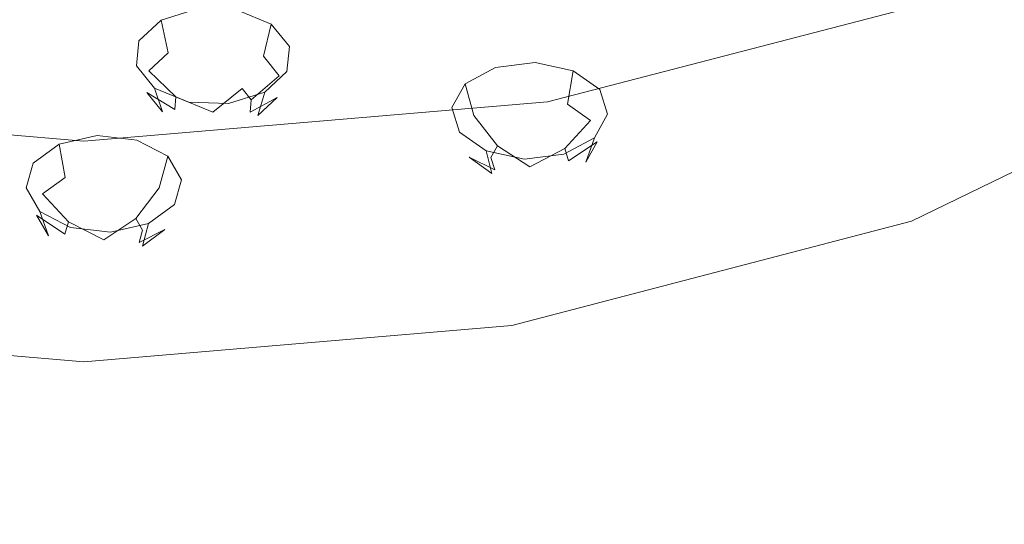
# Model space of a CAD drawing. Extents: x 0 to 1205, y -856 to 0.
# Drawn here: x 932 to 959, y -202 to -188 of the extents above; entities that cross this region are included whole.
import ezdxf

# ---------------------------------------------------------------- set-up
doc = ezdxf.new("R2010")
doc.units = 0
doc.header["$LTSCALE"] = 500
doc.header["$MEASUREMENT"] = 0
for name, color, linetype in [('NOVOTERM_CERAMIKA', 7, 'Continuous'), ('NOVOTERM_CHROM', 7, 'Continuous'), ('NOVOTERM_DYSZE', 7, 'Continuous'), ('NOVOTERM_SITKO', 7, 'Continuous')]:
    doc.layers.add(name, color=color, linetype=linetype)

msp = doc.modelspace()

# ---------------------------------------------------------------- linework, layer by layer
at = {"layer": 'NOVOTERM_CERAMIKA', "lineweight": 0}
for points, invisible_edges in [([(4.762, -2.032, 0), (1197.018, -0.521, 0), (0, -794.36, 0), (4.762, -2.032, 0)], 15), ([(1200.238, -802.968, 0), (0, -794.36, 0), (1197.018, -0.521, 0), (1200.238, -802.968, 0)], 15), ([(164.798, -96.342, 2072.001), (1036.782, -96.342, 2072.001), (1036.782, -701.674, 2072.001), (164.798, -701.674, 2072.001)], 15), ([(1059.401, -98.848, 2099.981), (145.553, -98.848, 2099.981), (580.742, -365.922, 2099.981), (635.562, -377.273, 2099.981)], 1), ([(1059.401, -699.167, 2099.981), (1059.401, -98.848, 2099.981), (635.562, -377.273, 2099.981), (624.211, -432.093, 2099.981)], 7), ([(143.667, -689.93, 159.945), (1081.934, -652.447, 159.945), (157.755, -108.459, 159.945), (143.667, -689.93, 159.945)], 15), ([(1061.334, -115.07, 159.945), (157.755, -108.459, 159.945), (1081.934, -652.447, 159.945), (1061.334, -115.07, 159.945)], 15)]:
    msp.add_3dface(points, dxfattribs=dict(at, invisible_edges=invisible_edges))
at = {"layer": 'NOVOTERM_CHROM', "lineweight": 0}
for points, invisible_edges in [([(968.336, -185.314, 1669.816), (968.796, -181.851, 1673.509), (958.576, -186.827, 1679.602), (958.251, -190.24, 1675.816)], 15), ([(946.423, -185.266, 1686.375), (946.643, -189.928, 1683.4), (958.576, -186.827, 1679.602), (958.151, -182.247, 1682.618)], 13), ([(921.283, -185.266, 1686.375), (921.063, -189.928, 1683.4), (933.853, -191.011, 1684.725), (933.853, -186.319, 1687.685)], 13), ([(946.423, -185.266, 1686.375), (933.853, -186.319, 1687.685), (933.853, -191.011, 1684.725), (946.643, -189.928, 1683.4)], 11), ([(968.336, -185.314, 1669.816), (958.251, -190.24, 1675.816), (957.7, -192.444, 1672.562), (967.558, -187.63, 1666.697)], 7), ([(946.475, -193.31, 1679.556), (958.251, -190.24, 1675.816), (958.576, -186.827, 1679.602), (946.643, -189.928, 1683.4)], 15), ([(967.204, -188.636, 1665.342), (967.558, -187.63, 1666.697), (957.7, -192.444, 1672.562), (957.45, -193.4, 1671.145)], 15), ([(966.685, -188.749, 1664.576), (957.083, -193.438, 1670.289), (956.68, -193.224, 1669.772), (966.116, -188.616, 1664.158)], 11), ([(967.204, -188.636, 1665.342), (957.45, -193.4, 1671.145), (957.308, -193.575, 1670.682), (967.003, -188.84, 1664.913)], 15), ([(966.685, -188.749, 1664.576), (967.003, -188.84, 1664.913), (957.308, -193.575, 1670.682), (957.083, -193.438, 1670.289)], 15), ([(921.231, -193.31, 1679.556), (933.853, -194.381, 1680.861), (933.853, -191.011, 1684.725), (921.063, -189.928, 1683.4)], 15), ([(946.475, -193.31, 1679.556), (946.643, -189.928, 1683.4), (933.853, -191.011, 1684.725), (933.853, -194.381, 1680.861)], 15), ([(946.475, -193.31, 1679.556), (946.19, -195.445, 1676.218), (957.7, -192.444, 1672.562), (958.251, -190.24, 1675.816)], 15), ([(946.06, -196.369, 1674.763), (957.45, -193.4, 1671.145), (957.7, -192.444, 1672.562), (946.19, -195.445, 1676.218)], 15), ([(921.231, -193.31, 1679.556), (921.516, -195.445, 1676.218), (933.853, -196.492, 1677.494), (933.853, -194.381, 1680.861)], 15), ([(946.475, -193.31, 1679.556), (933.853, -194.381, 1680.861), (933.853, -196.492, 1677.494), (946.19, -195.445, 1676.218)], 15), ([(945.87, -196.361, 1673.851), (945.662, -196.097, 1673.271), (956.68, -193.224, 1669.772), (957.083, -193.438, 1670.289)], 13), ([(945.87, -196.361, 1673.851), (957.083, -193.438, 1670.289), (957.308, -193.575, 1670.682), (945.987, -196.527, 1674.278)], 15), ([(946.06, -196.369, 1674.763), (945.987, -196.527, 1674.278), (957.308, -193.575, 1670.682), (957.45, -193.4, 1671.145)], 15), ([(921.646, -196.369, 1674.763), (933.853, -197.405, 1676.025), (933.853, -196.492, 1677.494), (921.516, -195.445, 1676.218)], 15), ([(946.06, -196.369, 1674.763), (946.19, -195.445, 1676.218), (933.853, -196.492, 1677.494), (933.853, -197.405, 1676.025)], 15), ([(921.836, -196.361, 1673.851), (922.044, -196.097, 1673.271), (933.853, -197.099, 1674.493), (933.853, -197.381, 1675.093)], 13), ([(945.87, -196.361, 1673.851), (933.853, -197.381, 1675.093), (933.853, -197.099, 1674.493), (945.662, -196.097, 1673.271)], 11), ([(921.646, -196.369, 1674.763), (921.719, -196.527, 1674.278), (933.853, -197.557, 1675.532), (933.853, -197.405, 1676.025)], 15), ([(921.836, -196.361, 1673.851), (933.853, -197.381, 1675.093), (933.853, -197.557, 1675.532), (921.719, -196.527, 1674.278)], 15), ([(945.87, -196.361, 1673.851), (945.987, -196.527, 1674.278), (933.853, -197.557, 1675.532), (933.853, -197.381, 1675.093)], 15), ([(946.06, -196.369, 1674.763), (933.853, -197.405, 1676.025), (933.853, -197.557, 1675.532), (945.987, -196.527, 1674.278)], 15)]:
    msp.add_3dface(points, dxfattribs=dict(at, invisible_edges=invisible_edges))
at = {"layer": 'NOVOTERM_DYSZE', "lineweight": 0}
for points, invisible_edges in [([(936.986, -187.362, 1655.535), (937.045, -188.307, 1655.126), (936.182, -188.575, 1655.464), (935.991, -187.671, 1655.925)], 3), ([(938.098, -187.403, 1655.586), (938.007, -188.343, 1655.171), (937.045, -188.307, 1655.126), (936.986, -187.362, 1655.535)], 7), ([(939.028, -187.783, 1656.066), (938.812, -188.672, 1655.586), (938.007, -188.343, 1655.171), (938.098, -187.403, 1655.586)], 7), ([(935.991, -187.671, 1655.925), (936.182, -188.575, 1655.464), (935.651, -189.075, 1656.094), (935.378, -188.247, 1656.652)], 7), ([(939.527, -188.4, 1656.846), (939.244, -189.207, 1656.261), (938.812, -188.672, 1655.586), (939.028, -187.783, 1656.066)], 1), ([(935.378, -188.247, 1656.652), (935.651, -189.075, 1656.094), (935.594, -189.672, 1656.848), (935.311, -188.937, 1657.523)], 7), ([(937.045, -188.307, 1655.126), (937.203, -189.35, 1655.268), (936.705, -189.505, 1655.464), (936.182, -188.575, 1655.464)], 15), ([(938.007, -188.343, 1655.171), (937.758, -189.37, 1655.294), (937.203, -189.35, 1655.268), (937.045, -188.307, 1655.126)], 15), ([(938.812, -188.672, 1655.586), (938.223, -189.56, 1655.534), (937.758, -189.37, 1655.294), (938.007, -188.343, 1655.171)], 15), ([(939.46, -189.09, 1657.716), (939.187, -189.804, 1657.015), (939.244, -189.207, 1656.261), (939.527, -188.4, 1656.846)], 7), ([(936.182, -188.575, 1655.464), (936.705, -189.505, 1655.464), (936.398, -189.793, 1655.828), (935.651, -189.075, 1656.094)], 3), ([(939.244, -189.207, 1656.261), (938.473, -189.869, 1655.924), (938.223, -189.56, 1655.534), (938.812, -188.672, 1655.586)], 15), ([(935.311, -188.937, 1657.523), (935.594, -189.672, 1656.848), (936.026, -190.206, 1657.523), (935.81, -189.554, 1658.302)], 3), ([(945.21, -188.978, 1660.776), (945.337, -189.909, 1660.349), (944.609, -190.302, 1660.844), (944.37, -189.431, 1661.348)], 3), ([(946.303, -188.845, 1660.609), (946.283, -189.795, 1660.204), (945.337, -189.909, 1660.349), (945.21, -188.978, 1660.776)], 7), ([(947.356, -189.07, 1660.892), (947.195, -189.989, 1660.449), (946.283, -189.795, 1660.204), (946.303, -188.845, 1660.609)], 7), ([(935.651, -189.075, 1656.094), (936.398, -189.793, 1655.828), (936.365, -190.138, 1656.263), (935.594, -189.672, 1656.848)], 9), ([(939.187, -189.804, 1657.015), (938.44, -190.214, 1656.359), (938.473, -189.869, 1655.924), (939.244, -189.207, 1656.261)], 11), ([(938.847, -189.666, 1658.443), (938.656, -190.304, 1657.645), (939.187, -189.804, 1657.015), (939.46, -189.09, 1657.716)], 7), ([(948.088, -189.591, 1661.55), (947.829, -190.44, 1661.019), (947.195, -189.989, 1660.449), (947.356, -189.07, 1660.892)], 1), ([(936.705, -189.505, 1655.464), (937.419, -190.21, 1655.925), (936.398, -189.793, 1655.828), (936.705, -189.505, 1655.464)], 13), ([(937.203, -189.35, 1655.268), (937.419, -190.21, 1655.925), (936.705, -189.505, 1655.464), (937.203, -189.35, 1655.268)], 15), ([(937.758, -189.37, 1655.294), (937.419, -190.21, 1655.925), (937.203, -189.35, 1655.268), (937.758, -189.37, 1655.294)], 15), ([(938.223, -189.56, 1655.534), (937.419, -190.21, 1655.925), (937.758, -189.37, 1655.294), (938.223, -189.56, 1655.534)], 15), ([(944.37, -189.431, 1661.348), (944.609, -190.302, 1660.844), (944.296, -190.867, 1661.558), (944.008, -190.084, 1662.173)], 7), ([(935.594, -189.672, 1656.848), (936.365, -190.138, 1656.263), (936.614, -190.446, 1656.652), (936.026, -190.206, 1657.523)], 7), ([(935.81, -189.554, 1658.302), (936.026, -190.206, 1657.523), (936.831, -190.536, 1657.938), (936.74, -189.935, 1658.782)], 7), ([(936.398, -189.793, 1655.828), (937.419, -190.21, 1655.925), (936.365, -190.138, 1656.263), (936.398, -189.793, 1655.828)], 15), ([(938.473, -189.869, 1655.924), (937.419, -190.21, 1655.925), (938.223, -189.56, 1655.534), (938.473, -189.869, 1655.924)], 9), ([(937.851, -189.976, 1658.834), (937.794, -190.571, 1657.983), (938.656, -190.304, 1657.645), (938.847, -189.666, 1658.443)], 3), ([(946.283, -189.795, 1660.204), (946.229, -190.846, 1660.358), (945.682, -190.912, 1660.441), (945.337, -189.909, 1660.349)], 15), ([(947.195, -189.989, 1660.449), (946.755, -190.958, 1660.5), (946.229, -190.846, 1660.358), (946.283, -189.795, 1660.204)], 15), ([(948.301, -190.269, 1662.405), (948.013, -191.027, 1661.76), (947.829, -190.44, 1661.019), (948.088, -189.591, 1661.55)], 7), ([(936.74, -189.935, 1658.782), (936.831, -190.536, 1657.938), (937.794, -190.571, 1657.983), (937.851, -189.976, 1658.834)], 7), ([(938.44, -190.214, 1656.359), (937.419, -190.21, 1655.925), (938.473, -189.869, 1655.924), (938.44, -190.214, 1656.359)], 11), ([(938.656, -190.304, 1657.645), (938.133, -190.502, 1656.723), (938.44, -190.214, 1656.359), (939.187, -189.804, 1657.015)], 3), ([(945.337, -189.909, 1660.349), (945.682, -190.912, 1660.441), (945.262, -191.139, 1660.728), (944.609, -190.302, 1660.844)], 11), ([(947.829, -190.44, 1661.019), (947.121, -191.219, 1660.828), (946.755, -190.958, 1660.5), (947.195, -189.989, 1660.449)], 15), ([(936.026, -190.206, 1657.523), (936.614, -190.446, 1656.652), (937.079, -190.637, 1656.892), (936.831, -190.536, 1657.938)], 15), ([(936.365, -190.138, 1656.263), (937.419, -190.21, 1655.925), (936.614, -190.446, 1656.652), (936.365, -190.138, 1656.263)], 15), ([(936.614, -190.446, 1656.652), (937.419, -190.21, 1655.925), (937.079, -190.637, 1656.892), (936.614, -190.446, 1656.652)], 15), ([(937.079, -190.637, 1656.892), (937.419, -190.21, 1655.925), (937.635, -190.657, 1656.918), (937.079, -190.637, 1656.892)], 15), ([(937.635, -190.657, 1656.918), (937.419, -190.21, 1655.925), (938.133, -190.502, 1656.723), (937.635, -190.657, 1656.918)], 15), ([(938.133, -190.502, 1656.723), (937.419, -190.21, 1655.925), (938.44, -190.214, 1656.359), (938.133, -190.502, 1656.723)], 15), ([(937.794, -190.571, 1657.983), (937.635, -190.657, 1656.918), (938.133, -190.502, 1656.723), (938.656, -190.304, 1657.645)], 15), ([(944.008, -190.084, 1662.173), (944.296, -190.867, 1661.558), (944.48, -191.454, 1662.299), (944.221, -190.762, 1663.028)], 7), ([(944.609, -190.302, 1660.844), (945.262, -191.139, 1660.728), (945.081, -191.465, 1661.14), (944.296, -190.867, 1661.558)], 15), ([(947.939, -190.922, 1663.229), (947.7, -191.593, 1662.474), (948.013, -191.027, 1661.76), (948.301, -190.269, 1662.405)], 7), ([(936.831, -190.536, 1657.938), (937.079, -190.637, 1656.892), (937.635, -190.657, 1656.918), (937.794, -190.571, 1657.983)], 15), ([(948.013, -191.027, 1661.76), (947.228, -191.558, 1661.256), (947.121, -191.219, 1660.828), (947.829, -190.44, 1661.019)], 11), ([(934.225, -190.86, 1663.151), (934.25, -191.809, 1662.746), (933.343, -192.012, 1663.002), (933.178, -191.094, 1663.447)], 3), ([(935.322, -190.981, 1663.304), (935.199, -191.914, 1662.879), (934.25, -191.809, 1662.746), (934.225, -190.86, 1663.151)], 7), ([(944.221, -190.762, 1663.028), (944.48, -191.454, 1662.299), (945.113, -191.906, 1662.869), (944.952, -191.283, 1663.686)], 3), ([(944.296, -190.867, 1661.558), (945.081, -191.465, 1661.14), (945.188, -191.804, 1661.568), (944.48, -191.454, 1662.299)], 9), ([(946.229, -190.846, 1660.358), (946.155, -191.718, 1661.029), (945.682, -190.912, 1660.441), (946.229, -190.846, 1660.358)], 15), ([(946.755, -190.958, 1660.5), (946.155, -191.718, 1661.029), (946.229, -190.846, 1660.358), (946.755, -190.958, 1660.5)], 15), ([(933.178, -191.094, 1663.447), (933.343, -192.012, 1663.002), (932.721, -192.469, 1663.579), (932.46, -191.622, 1664.113)], 7), ([(936.173, -191.427, 1663.866), (935.937, -192.299, 1663.366), (935.199, -191.914, 1662.879), (935.322, -190.981, 1663.304)], 7), ([(945.262, -191.139, 1660.728), (946.155, -191.718, 1661.029), (945.081, -191.465, 1661.14), (945.262, -191.139, 1660.728)], 11), ([(945.682, -190.912, 1660.441), (946.155, -191.718, 1661.029), (945.262, -191.139, 1660.728), (945.682, -190.912, 1660.441)], 13), ([(947.121, -191.219, 1660.828), (946.155, -191.718, 1661.029), (946.755, -190.958, 1660.5), (947.121, -191.219, 1660.828)], 15), ([(947.099, -191.375, 1663.802), (946.972, -191.986, 1662.969), (947.7, -191.593, 1662.474), (947.939, -190.922, 1663.229)], 3), ([(947.7, -191.593, 1662.474), (947.047, -191.884, 1661.669), (947.228, -191.558, 1661.256), (948.013, -191.027, 1661.76)], 3), ([(936.551, -192.076, 1664.686), (936.264, -192.862, 1664.075), (935.937, -192.299, 1663.366), (936.173, -191.427, 1663.866)], 3), ([(944.952, -191.283, 1663.686), (945.113, -191.906, 1662.869), (946.026, -192.1, 1663.114), (946.006, -191.508, 1663.969)], 7), ([(946.006, -191.508, 1663.969), (946.026, -192.1, 1663.114), (946.972, -191.986, 1662.969), (947.099, -191.375, 1663.802)], 7), ([(947.228, -191.558, 1661.256), (946.155, -191.718, 1661.029), (947.121, -191.219, 1660.828), (947.228, -191.558, 1661.256)], 9), ([(932.46, -191.622, 1664.113), (932.721, -192.469, 1663.579), (932.551, -193.058, 1664.322), (932.264, -192.302, 1664.971)], 7), ([(944.48, -191.454, 1662.299), (945.188, -191.804, 1661.568), (945.553, -192.065, 1661.897), (945.113, -191.906, 1662.869)], 7), ([(945.081, -191.465, 1661.14), (946.155, -191.718, 1661.029), (945.188, -191.804, 1661.568), (945.081, -191.465, 1661.14)], 15), ([(947.047, -191.884, 1661.669), (946.155, -191.718, 1661.029), (947.228, -191.558, 1661.256), (947.047, -191.884, 1661.669)], 15), ([(946.972, -191.986, 1662.969), (946.627, -192.111, 1661.955), (947.047, -191.884, 1661.669), (947.7, -191.593, 1662.474)], 15), ([(934.25, -191.809, 1662.746), (934.317, -192.859, 1662.899), (933.793, -192.977, 1663.047), (933.343, -192.012, 1663.002)], 15), ([(935.199, -191.914, 1662.879), (934.865, -192.92, 1662.976), (934.317, -192.859, 1662.899), (934.25, -191.809, 1662.746)], 15), ([(935.937, -192.299, 1663.366), (935.29, -193.143, 1663.257), (934.865, -192.92, 1662.976), (935.199, -191.914, 1662.879)], 15), ([(945.113, -191.906, 1662.869), (945.553, -192.065, 1661.897), (946.08, -192.177, 1662.038), (946.026, -192.1, 1663.114)], 15), ([(945.188, -191.804, 1661.568), (946.155, -191.718, 1661.029), (945.553, -192.065, 1661.897), (945.188, -191.804, 1661.568)], 15), ([(945.553, -192.065, 1661.897), (946.155, -191.718, 1661.029), (946.08, -192.177, 1662.038), (945.553, -192.065, 1661.897)], 15), ([(946.08, -192.177, 1662.038), (946.155, -191.718, 1661.029), (946.627, -192.111, 1661.955), (946.08, -192.177, 1662.038)], 15), ([(946.627, -192.111, 1661.955), (946.155, -191.718, 1661.029), (947.047, -191.884, 1661.669), (946.627, -192.111, 1661.955)], 15), ([(933.343, -192.012, 1663.002), (933.793, -192.977, 1663.047), (933.434, -193.241, 1663.38), (932.721, -192.469, 1663.579)], 3), ([(936.355, -192.756, 1665.544), (936.094, -193.451, 1664.819), (936.264, -192.862, 1664.075), (936.551, -192.076, 1664.686)], 7), ([(946.026, -192.1, 1663.114), (946.08, -192.177, 1662.038), (946.627, -192.111, 1661.955), (946.972, -191.986, 1662.969)], 15), ([(932.264, -192.302, 1664.971), (932.551, -193.058, 1664.322), (932.879, -193.62, 1665.033), (932.642, -192.952, 1665.791)], 3), ([(932.721, -192.469, 1663.579), (933.434, -193.241, 1663.38), (933.336, -193.581, 1663.809), (932.551, -193.058, 1664.322)], 9), ([(936.264, -192.862, 1664.075), (935.479, -193.467, 1663.667), (935.29, -193.143, 1663.257), (935.937, -192.299, 1663.366)], 11), ([(935.637, -193.284, 1666.211), (935.473, -193.908, 1665.396), (936.094, -193.451, 1664.819), (936.355, -192.756, 1665.544)], 7), ([(932.551, -193.058, 1664.322), (933.336, -193.581, 1663.809), (933.525, -193.905, 1664.219), (932.879, -193.62, 1665.033)], 7), ([(932.642, -192.952, 1665.791), (932.879, -193.62, 1665.033), (933.616, -194.006, 1665.519), (933.494, -193.397, 1666.353)], 7), ([(933.793, -192.977, 1663.047), (934.408, -193.731, 1663.569), (933.434, -193.241, 1663.38), (933.793, -192.977, 1663.047)], 13), ([(934.317, -192.859, 1662.899), (934.408, -193.731, 1663.569), (933.793, -192.977, 1663.047), (934.317, -192.859, 1662.899)], 15), ([(934.865, -192.92, 1662.976), (934.408, -193.731, 1663.569), (934.317, -192.859, 1662.899), (934.865, -192.92, 1662.976)], 15), ([(935.29, -193.143, 1663.257), (934.408, -193.731, 1663.569), (934.865, -192.92, 1662.976), (935.29, -193.143, 1663.257)], 15), ([(936.094, -193.451, 1664.819), (935.381, -193.808, 1664.096), (935.479, -193.467, 1663.667), (936.264, -192.862, 1664.075)], 15), ([(933.434, -193.241, 1663.38), (934.408, -193.731, 1663.569), (933.336, -193.581, 1663.809), (933.434, -193.241, 1663.38)], 15), ([(935.479, -193.467, 1663.667), (934.408, -193.731, 1663.569), (935.29, -193.143, 1663.257), (935.479, -193.467, 1663.667)], 9), ([(934.59, -193.519, 1666.507), (934.565, -194.111, 1665.652), (935.473, -193.908, 1665.396), (935.637, -193.284, 1666.211)], 3), ([(933.336, -193.581, 1663.809), (934.408, -193.731, 1663.569), (933.525, -193.905, 1664.219), (933.336, -193.581, 1663.809)], 15), ([(933.494, -193.397, 1666.353), (933.616, -194.006, 1665.519), (934.565, -194.111, 1665.652), (934.59, -193.519, 1666.507)], 7), ([(935.381, -193.808, 1664.096), (934.408, -193.731, 1663.569), (935.479, -193.467, 1663.667), (935.381, -193.808, 1664.096)], 11), ([(935.473, -193.908, 1665.396), (935.022, -194.072, 1664.429), (935.381, -193.808, 1664.096), (936.094, -193.451, 1664.819)], 3), ([(932.879, -193.62, 1665.033), (933.525, -193.905, 1664.219), (933.951, -194.128, 1664.5), (933.616, -194.006, 1665.519)], 15), ([(933.525, -193.905, 1664.219), (934.408, -193.731, 1663.569), (933.951, -194.128, 1664.5), (933.525, -193.905, 1664.219)], 15), ([(933.951, -194.128, 1664.5), (934.408, -193.731, 1663.569), (934.499, -194.189, 1664.577), (933.951, -194.128, 1664.5)], 15), ([(934.499, -194.189, 1664.577), (934.408, -193.731, 1663.569), (935.022, -194.072, 1664.429), (934.499, -194.189, 1664.577)], 15), ([(935.022, -194.072, 1664.429), (934.408, -193.731, 1663.569), (935.381, -193.808, 1664.096), (935.022, -194.072, 1664.429)], 15), ([(933.616, -194.006, 1665.519), (933.951, -194.128, 1664.5), (934.499, -194.189, 1664.577), (934.565, -194.111, 1665.652)], 15), ([(934.565, -194.111, 1665.652), (934.499, -194.189, 1664.577), (935.022, -194.072, 1664.429), (935.473, -193.908, 1665.396)], 15)]:
    msp.add_3dface(points, dxfattribs=dict(at, invisible_edges=invisible_edges))
at = {"layer": 'NOVOTERM_SITKO', "lineweight": 0}
for points, invisible_edges in [([(950.95, -182.297, 1649.028), (955.986, -184.768, 1653.31), (949.531, -187.92, 1657.151), (945.962, -184.733, 1651.996)], 15), ([(940.138, -186.252, 1653.846), (945.962, -184.733, 1651.996), (949.531, -187.92, 1657.151), (941.994, -189.885, 1659.545)], 15), ([(960.208, -186.908, 1657.917), (952.512, -190.666, 1662.496), (949.531, -187.92, 1657.151), (955.986, -184.768, 1653.31)], 15), ([(927.652, -186.252, 1653.846), (933.895, -186.781, 1654.491), (933.916, -190.571, 1660.38), (925.838, -189.885, 1659.545)], 15), ([(940.138, -186.252, 1653.846), (941.994, -189.885, 1659.545), (933.916, -190.571, 1660.38), (933.895, -186.781, 1654.491)], 15), ([(960.208, -186.908, 1657.917), (963.354, -188.342, 1661.695), (954.729, -192.554, 1666.826), (952.512, -190.666, 1662.496)], 15), ([(943.526, -193.009, 1665.35), (941.994, -189.885, 1659.545), (949.531, -187.92, 1657.151), (952.512, -190.666, 1662.496)], 15), ([(965.164, -188.696, 1663.486), (956.007, -193.168, 1668.935), (954.729, -192.554, 1666.826), (963.354, -188.342, 1661.695)], 15), ([(965.164, -188.696, 1663.486), (966.116, -188.616, 1664.158), (956.68, -193.224, 1669.772), (956.007, -193.168, 1668.935)], 13), ([(924.264, -193.009, 1665.35), (925.838, -189.885, 1659.545), (933.916, -190.571, 1660.38), (933.895, -193.826, 1666.346)], 15), ([(943.526, -193.009, 1665.35), (933.895, -193.826, 1666.346), (933.916, -190.571, 1660.38), (941.994, -189.885, 1659.545)], 15), ([(943.526, -193.009, 1665.35), (952.512, -190.666, 1662.496), (954.729, -192.554, 1666.826), (944.658, -195.18, 1670.025)], 15), ([(945.314, -195.956, 1672.331), (944.658, -195.18, 1670.025), (954.729, -192.554, 1666.826), (956.007, -193.168, 1668.935)], 15), ([(924.264, -193.009, 1665.35), (933.895, -193.826, 1666.346), (933.864, -196.096, 1671.141), (923.069, -195.18, 1670.025)], 15), ([(943.526, -193.009, 1665.35), (944.658, -195.18, 1670.025), (933.864, -196.096, 1671.141), (933.895, -193.826, 1666.346)], 15), ([(945.314, -195.956, 1672.331), (956.007, -193.168, 1668.935), (956.68, -193.224, 1669.772), (945.662, -196.097, 1673.271)], 11), ([(922.392, -195.956, 1672.331), (923.069, -195.18, 1670.025), (933.864, -196.096, 1671.141), (933.853, -196.929, 1673.516)], 15), ([(945.314, -195.956, 1672.331), (933.853, -196.929, 1673.516), (933.864, -196.096, 1671.141), (944.658, -195.18, 1670.025)], 15), ([(922.392, -195.956, 1672.331), (933.853, -196.929, 1673.516), (933.853, -197.099, 1674.493), (922.044, -196.097, 1673.271)], 11), ([(945.314, -195.956, 1672.331), (945.662, -196.097, 1673.271), (933.853, -197.099, 1674.493), (933.853, -196.929, 1673.516)], 13)]:
    msp.add_3dface(points, dxfattribs=dict(at, invisible_edges=invisible_edges))

doc.saveas('drawing.dxf')
